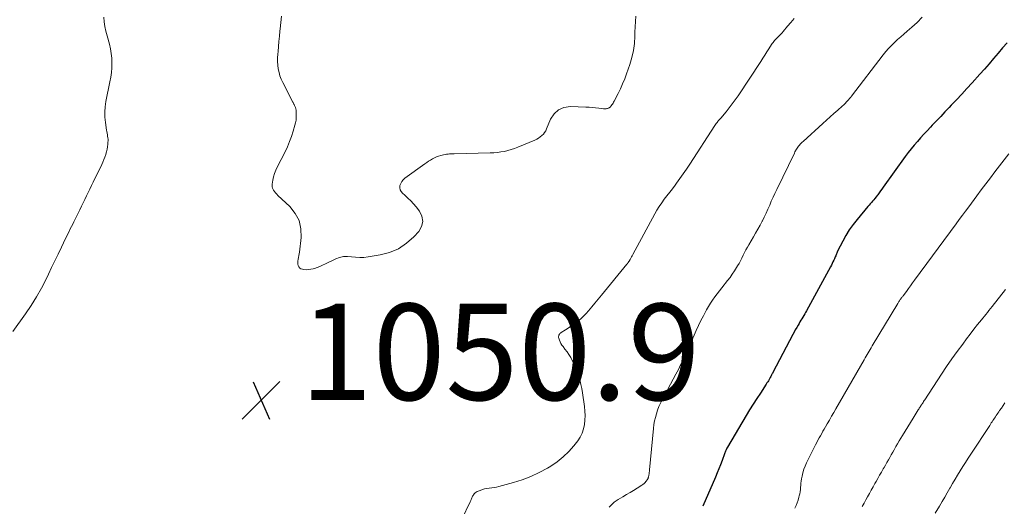
# Model space of a CAD drawing. Units: feet. Extents: x 1925000 to 1930046, y 535000 to 540004.
# Drawn here: x 1926819 to 1927024, y 536694 to 536795 of the extents above; entities that cross this region are included whole.
import ezdxf

# ---------------------------------------------------------------- set-up
doc = ezdxf.new("R2010")
doc.units = ezdxf.units.FT
doc.header["$LTSCALE"] = 100
doc.header["$MEASUREMENT"] = 0
for name, color, linetype, lineweight in [('CONTOUR INDEX', 32, 'Continuous', 25), ('CONTOUR INTERMEDIATE', 40, 'Continuous', 15), ('SPOT ELEVATION', 7, 'Continuous', 15)]:
    doc.layers.add(name, color=color, linetype=linetype, lineweight=lineweight)
doc.styles.add('slant', font='romans.shx', dxfattribs={"oblique": 14.999978})

# ---------------------------------------------------------------- blocks, each defined once
blk = doc.blocks.new('SPOT')
at = {"layer": 'SPOT ELEVATION', "lineweight": 25}
for p, q in [((-3.95, -3.95), (3.86, 3.85)), ((-1.67, 3.81), (1.74, -3.97))]:
    blk.add_line(p, q, dxfattribs=at)

msp = doc.modelspace()

# ---------------------------------------------------------------- linework, layer by layer
at = {"layer": 'CONTOUR INDEX', "elevation": 1040, "flags": 128}
msp.add_lwpolyline([(1927024.79, 536790.7), (1927023.84, 536789.61), (1927022.91, 536788.51), (1927021.98, 536787.41), (1927021.04, 536786.31), (1927020.09, 536785.22), (1927019.13, 536784.15), (1927017.52, 536782.37), (1927016.44, 536781.19), (1927015.36, 536780.02), (1927014.27, 536778.86), (1927013.18, 536777.7), (1927012.74, 536777.25), (1927011.86, 536776.32), (1927010.98, 536775.39), (1927010.1, 536774.47), (1927009.22, 536773.54), (1927008.84, 536773.14), (1927008.15, 536772.41), (1927007.47, 536771.68), (1927006.79, 536770.94), (1927006.12, 536770.19), (1927005.47, 536769.44), (1927004.83, 536768.66), (1927004.21, 536767.87), (1927003.62, 536767.07), (1926999.04, 536760.68), (1926998.76, 536760.29), (1926998.47, 536759.9), (1926998.19, 536759.51), (1926997.9, 536759.12), (1926997.77, 536758.95), (1926997.54, 536758.65), (1926997.31, 536758.36), (1926997.07, 536758.07), (1926996.82, 536757.79), (1926996.57, 536757.51), (1926996.32, 536757.23), (1926996.08, 536756.95), (1926995.83, 536756.66), (1926993.59, 536753.98), (1926992.75, 536752.9), (1926991.97, 536751.8), (1926991.26, 536750.64), (1926990.6, 536749.44), (1926989.55, 536747.38), (1926989.46, 536747.19), (1926989.37, 536747), (1926989.29, 536746.8), (1926989.21, 536746.6), (1926989.14, 536746.4), (1926989.06, 536746.2), (1926988.97, 536746), (1926988.89, 536745.81), (1926988.75, 536745.5), (1926988.58, 536745.15), (1926988.41, 536744.8), (1926988.24, 536744.46), (1926988.06, 536744.12), (1926983.08, 536735.01), (1926982.89, 536734.67), (1926982.7, 536734.34), (1926982.51, 536734), (1926982.31, 536733.67), (1926982.11, 536733.34), (1926981.92, 536733.02), (1926981.72, 536732.69), (1926981.52, 536732.36), (1926981.33, 536732.03), (1926981.04, 536731.54), (1926980.75, 536731.04), (1926980.48, 536730.54), (1926980.21, 536730.03), (1926976.07, 536722.16), (1926975.98, 536721.99), (1926975.9, 536721.83), (1926975.81, 536721.66), (1926975.73, 536721.49), (1926975.64, 536721.32), (1926975.55, 536721.16), (1926975.46, 536720.99), (1926975.36, 536720.83), (1926975.28, 536720.69), (1926975.14, 536720.46), (1926975, 536720.23), (1926974.85, 536720), (1926974.71, 536719.77), (1926973.48, 536717.9), (1926972.72, 536716.74), (1926971.97, 536715.57), (1926971.25, 536714.39), (1926970.53, 536713.2), (1926966.62, 536706.63), (1926966.53, 536706.46), (1926966.44, 536706.3), (1926966.37, 536706.13), (1926966.29, 536705.96), (1926966.22, 536705.79), (1926966.15, 536705.61), (1926966.09, 536705.44), (1926966.02, 536705.26), (1926965.53, 536703.87), (1926965.21, 536703.01), (1926964.88, 536702.14), (1926964.53, 536701.29), (1926964.17, 536700.44), (1926961.51, 536694.36)], dxfattribs=at)
at = {"layer": 'CONTOUR INTERMEDIATE', "flags": 128}
for points, elevation in [([(1926818.08, 536730.72), (1926820.67, 536734.37), (1926821.85, 536736.11), (1926822.97, 536737.89), (1926824, 536739.72), (1926824.97, 536741.59), (1926825.45, 536742.58), (1926826.13, 536743.98), (1926826.81, 536745.38), (1926827.49, 536746.78), (1926828.17, 536748.18), (1926829.03, 536749.98), (1926829.27, 536750.48), (1926829.52, 536750.99), (1926829.77, 536751.49), (1926830.02, 536751.99), (1926830.27, 536752.49), (1926830.52, 536752.99), (1926830.77, 536753.5), (1926831.02, 536754), (1926831.97, 536755.98), (1926832.32, 536756.7), (1926832.67, 536757.42), (1926833.02, 536758.14), (1926833.37, 536758.86), (1926833.72, 536759.58), (1926834.07, 536760.3), (1926834.42, 536761.02), (1926834.78, 536761.74), (1926836.56, 536765.37), (1926836.79, 536765.88), (1926837.02, 536766.4), (1926837.21, 536766.93), (1926837.4, 536767.46), (1926837.42, 536767.54), (1926837.56, 536768.04), (1926837.68, 536768.55), (1926837.76, 536769.07), (1926837.82, 536769.59), (1926837.85, 536770), (1926837.86, 536770.32), (1926837.86, 536770.64), (1926837.82, 536770.96), (1926837.78, 536771.28), (1926837.72, 536771.59), (1926837.66, 536771.91), (1926837.61, 536772.23), (1926837.56, 536772.55), (1926837.31, 536774.11), (1926837.2, 536775.21), (1926837.17, 536776.31), (1926837.25, 536777.4), (1926837.41, 536778.49), (1926838.25, 536782.6), (1926838.42, 536783.56), (1926838.55, 536784.52), (1926838.62, 536785.49), (1926838.65, 536786.46), (1926838.65, 536786.51), (1926838.62, 536787.5), (1926838.53, 536788.49), (1926838.35, 536789.46), (1926838.13, 536790.43), (1926837.65, 536792.13), (1926837.42, 536793.08), (1926837.22, 536794.05), (1926837.07, 536795.02), (1926836.97, 536796)], 1048), ([(1926947.58, 536796.21), (1926947.49, 536795.11), (1926947.43, 536794.01), (1926947.41, 536792.91), (1926947.4, 536792.07), (1926947.31, 536790.56), (1926947.12, 536789.06), (1926946.78, 536787.6), (1926946.35, 536786.15), (1926945.67, 536784.24), (1926945.27, 536783.19), (1926944.85, 536782.15), (1926944.38, 536781.13), (1926943.9, 536780.12), (1926943.08, 536778.53), (1926942.98, 536778.33), (1926942.86, 536778.13), (1926942.74, 536777.94), (1926942.61, 536777.76), (1926942.49, 536777.59), (1926942.41, 536777.49), (1926942.33, 536777.4), (1926942.24, 536777.32), (1926942.14, 536777.24), (1926942.03, 536777.17), (1926941.92, 536777.11), (1926941.81, 536777.07), (1926941.69, 536777.03), (1926941.59, 536777), (1926941.41, 536776.96), (1926941.24, 536776.94), (1926941.06, 536776.94), (1926940.89, 536776.95), (1926939.89, 536777.09), (1926939.22, 536777.17), (1926938.54, 536777.23), (1926937.86, 536777.28), (1926937.18, 536777.32), (1926933.98, 536777.45), (1926932.65, 536777.24), (1926931.49, 536776.77), (1926930.58, 536775.9), (1926929.84, 536774.78), (1926929.05, 536772.8), (1926928.86, 536772.41), (1926928.63, 536772.04), (1926928.36, 536771.71), (1926928.06, 536771.39), (1926927.73, 536771.12), (1926927.37, 536770.87), (1926926.99, 536770.65), (1926926.6, 536770.46), (1926923.07, 536768.99), (1926922.38, 536768.72), (1926921.69, 536768.48), (1926920.98, 536768.29), (1926920.26, 536768.12), (1926919.53, 536767.99), (1926918.8, 536767.89), (1926918.07, 536767.83), (1926917.33, 536767.79), (1926909.83, 536767.64), (1926909.51, 536767.63), (1926909.19, 536767.62), (1926908.88, 536767.59), (1926908.56, 536767.57), (1926908.24, 536767.53), (1926907.93, 536767.48), (1926907.61, 536767.42), (1926907.3, 536767.35), (1926907.02, 536767.28), (1926906.58, 536767.15), (1926906.15, 536766.99), (1926905.73, 536766.8), (1926905.33, 536766.58), (1926905.31, 536766.57), (1926904.9, 536766.32), (1926904.5, 536766.06), (1926904.11, 536765.8), (1926903.72, 536765.52), (1926899.58, 536762.53), (1926899.23, 536762.22), (1926898.93, 536761.86), (1926898.72, 536761.46), (1926898.55, 536761.02), (1926898.52, 536760.57), (1926898.58, 536760.16), (1926898.77, 536759.79), (1926899.05, 536759.44), (1926899.58, 536758.99), (1926900.2, 536758.43), (1926900.79, 536757.84), (1926901.35, 536757.23), (1926901.89, 536756.59), (1926902.6, 536755.71), (1926903.11, 536754.63), (1926903.31, 536753.56), (1926903.04, 536752.5), (1926902.45, 536751.46), (1926901.47, 536750.39), (1926899.93, 536749.03), (1926898.26, 536747.9), (1926896.4, 536747.12), (1926894.42, 536746.59), (1926891.92, 536746.18), (1926891.06, 536746.09), (1926890.2, 536746.05), (1926889.34, 536746.11), (1926888.49, 536746.23), (1926887.64, 536746.3), (1926886.81, 536746.27), (1926886, 536746.08), (1926885.21, 536745.79), (1926883.05, 536744.72), (1926882.48, 536744.46), (1926881.92, 536744.22), (1926881.34, 536744), (1926880.75, 536743.8), (1926880.52, 536743.72), (1926880.04, 536743.61), (1926879.56, 536743.54), (1926879.07, 536743.53), (1926878.58, 536743.57), (1926878.27, 536743.62), (1926877.97, 536743.72), (1926877.72, 536743.87), (1926877.54, 536744.1), (1926877.39, 536744.38), (1926877.32, 536744.7), (1926877.29, 536745.03), (1926877.31, 536745.36), (1926877.36, 536745.68), (1926877.38, 536745.74), (1926877.46, 536746.1), (1926877.54, 536746.46), (1926877.6, 536746.82), (1926877.65, 536747.19), (1926878, 536750.25), (1926877.94, 536752.04), (1926877.59, 536753.73), (1926876.77, 536755.24), (1926875.66, 536756.65), (1926873.19, 536758.98), (1926872.93, 536759.24), (1926872.69, 536759.51), (1926872.47, 536759.79), (1926872.27, 536760.09), (1926872.2, 536760.19), (1926872.08, 536760.45), (1926871.99, 536760.73), (1926871.97, 536761.01), (1926871.98, 536761.31), (1926872.13, 536762.13), (1926872.28, 536762.83), (1926872.48, 536763.52), (1926872.74, 536764.19), (1926873.03, 536764.84), (1926874.66, 536768.05), (1926875.15, 536769.09), (1926875.61, 536770.16), (1926876.01, 536771.24), (1926876.37, 536772.35), (1926876.72, 536773.55), (1926876.85, 536774.07), (1926876.94, 536774.59), (1926876.99, 536775.11), (1926877, 536775.64), (1926876.99, 536776.17), (1926876.98, 536776.44), (1926876.94, 536776.71), (1926876.88, 536776.97), (1926876.81, 536777.22), (1926876.71, 536777.51), (1926876.66, 536777.62), (1926876.62, 536777.73), (1926876.57, 536777.84), (1926876.51, 536777.94), (1926876.45, 536778.04), (1926876.39, 536778.15), (1926876.34, 536778.25), (1926876.28, 536778.36), (1926874.2, 536782.41), (1926873.88, 536783.1), (1926873.61, 536783.8), (1926873.42, 536784.53), (1926873.26, 536785.27), (1926873.17, 536786.02), (1926873.12, 536786.78), (1926873.12, 536787.53), (1926873.15, 536788.29), (1926873.2, 536788.88), (1926873.29, 536789.93), (1926873.39, 536790.98), (1926873.5, 536792.03), (1926873.61, 536793.09), (1926873.67, 536793.58), (1926873.8, 536794.88), (1926873.89, 536796.19)], 1052), ([(1926980.5, 536795.74), (1926979.82, 536794.93), (1926979.14, 536794.12), (1926978.22, 536793.02), (1926977.99, 536792.76), (1926977.76, 536792.51), (1926977.52, 536792.26), (1926977.28, 536792.02), (1926977.16, 536791.9), (1926976.98, 536791.72), (1926976.8, 536791.54), (1926976.62, 536791.35), (1926976.44, 536791.16), (1926976.27, 536790.96), (1926976.11, 536790.76), (1926975.96, 536790.55), (1926975.81, 536790.34), (1926975.25, 536789.45), (1926974.83, 536788.79), (1926974.41, 536788.13), (1926973.98, 536787.48), (1926973.55, 536786.82), (1926968.85, 536779.68), (1926968.26, 536778.82), (1926967.65, 536777.97), (1926967, 536777.15), (1926966.34, 536776.34), (1926965.23, 536775.04), (1926965.1, 536774.9), (1926964.98, 536774.75), (1926964.86, 536774.61), (1926964.73, 536774.46), (1926964.64, 536774.34), (1926964.47, 536774.13), (1926964.3, 536773.92), (1926964.15, 536773.7), (1926964, 536773.47), (1926958.79, 536765.43), (1926958.13, 536764.44), (1926957.46, 536763.46), (1926956.77, 536762.49), (1926956.06, 536761.54), (1926955.74, 536761.11), (1926955.18, 536760.37), (1926954.63, 536759.64), (1926954.07, 536758.91), (1926953.51, 536758.18), (1926952.97, 536757.44), (1926952.45, 536756.68), (1926951.97, 536755.9), (1926951.51, 536755.11), (1926946.95, 536746.69), (1926946.81, 536746.44), (1926946.67, 536746.18), (1926946.53, 536745.93), (1926946.39, 536745.67), (1926946.18, 536745.3), (1926946.14, 536745.24), (1926946.1, 536745.17), (1926946.06, 536745.1), (1926946.01, 536745.03), (1926945.98, 536744.99), (1926945.95, 536744.94), (1926945.92, 536744.9), (1926945.89, 536744.86), (1926945.86, 536744.82), (1926945.83, 536744.78), (1926945.79, 536744.75), (1926945.76, 536744.71), (1926945.73, 536744.67), (1926940.44, 536738.22), (1926939.77, 536737.41), (1926939.09, 536736.6), (1926938.41, 536735.8), (1926937.72, 536734.99), (1926937.25, 536734.44), (1926936.78, 536733.94), (1926936.29, 536733.45), (1926935.77, 536733), (1926935.24, 536732.57), (1926934.67, 536732.16), (1926934.11, 536731.77), (1926933.53, 536731.39), (1926932.95, 536731.02), (1926932.08, 536730.48), (1926931.94, 536730.37), (1926931.81, 536730.26), (1926931.7, 536730.12), (1926931.61, 536729.96), (1926931.55, 536729.8), (1926931.52, 536729.63), (1926931.53, 536729.46), (1926931.57, 536729.29), (1926931.7, 536728.9), (1926931.85, 536728.54), (1926932.02, 536728.19), (1926932.22, 536727.87), (1926932.45, 536727.55), (1926932.86, 536727.05), (1926933.28, 536726.49), (1926933.68, 536725.9), (1926934.05, 536725.29), (1926934.38, 536724.67), (1926934.75, 536723.92), (1926935.21, 536722.9), (1926935.61, 536721.85), (1926935.93, 536720.78), (1926936.19, 536719.68), (1926936.35, 536718.86), (1926936.52, 536717.92), (1926936.67, 536716.98), (1926936.81, 536716.04), (1926936.93, 536715.1), (1926936.93, 536715.07), (1926937, 536714.14), (1926937.03, 536713.2), (1926937, 536712.27), (1926936.92, 536711.33), (1926936.74, 536710.43), (1926936.46, 536709.56), (1926936.04, 536708.75), (1926935.53, 536707.98), (1926934.7, 536706.93), (1926933.65, 536705.73), (1926932.51, 536704.61), (1926931.27, 536703.63), (1926929.94, 536702.73), (1926929.2, 536702.28), (1926927.51, 536701.36), (1926925.78, 536700.54), (1926923.98, 536699.87), (1926922.14, 536699.3), (1926919.08, 536698.49), (1926918.6, 536698.37), (1926918.11, 536698.27), (1926917.62, 536698.19), (1926917.13, 536698.13), (1926916.64, 536698.06), (1926916.15, 536697.96), (1926915.68, 536697.83), (1926915.21, 536697.67), (1926914.6, 536697.43), (1926914.37, 536697.31), (1926914.16, 536697.16), (1926913.98, 536696.98), (1926913.83, 536696.76), (1926913.74, 536696.61), (1926913.66, 536696.45), (1926913.58, 536696.29), (1926913.51, 536696.12), (1926913.45, 536695.94), (1926913.39, 536695.77), (1926913.32, 536695.6), (1926913.25, 536695.43), (1926913.17, 536695.26), (1926911.41, 536691.68)], 1048), ([(1927007.13, 536795.99), (1927006.07, 536794.92), (1927004.95, 536793.91), (1927003.98, 536793.08), (1927003.32, 536792.51), (1927002.66, 536791.93), (1927002.01, 536791.35), (1927001.37, 536790.76), (1927000.74, 536790.15), (1927000.14, 536789.53), (1926999.57, 536788.87), (1926999.03, 536788.19), (1926992.44, 536779.6), (1926992.4, 536779.55), (1926992.37, 536779.51), (1926992.33, 536779.46), (1926992.3, 536779.42), (1926992.26, 536779.37), (1926992.23, 536779.33), (1926992.19, 536779.28), (1926992.15, 536779.24), (1926991.68, 536778.7), (1926991.4, 536778.4), (1926991.11, 536778.1), (1926990.82, 536777.81), (1926990.51, 536777.53), (1926989.57, 536776.69), (1926988.79, 536775.99), (1926988.01, 536775.3), (1926987.23, 536774.6), (1926986.45, 536773.9), (1926982.36, 536770.2), (1926982.16, 536770.01), (1926981.97, 536769.82), (1926981.78, 536769.62), (1926981.6, 536769.41), (1926981.55, 536769.35), (1926981.41, 536769.17), (1926981.27, 536768.98), (1926981.13, 536768.79), (1926981, 536768.6), (1926980.88, 536768.4), (1926980.77, 536768.2), (1926980.66, 536767.99), (1926980.55, 536767.78), (1926976.88, 536760.2), (1926976.49, 536759.39), (1926976.12, 536758.58), (1926975.76, 536757.76), (1926975.42, 536756.93), (1926975.06, 536756.1), (1926974.7, 536755.29), (1926974.3, 536754.48), (1926973.9, 536753.68), (1926973.86, 536753.61), (1926973.41, 536752.78), (1926972.96, 536751.96), (1926972.5, 536751.15), (1926972.03, 536750.33), (1926971.09, 536748.73), (1926970.78, 536748.19), (1926970.48, 536747.64), (1926970.2, 536747.08), (1926969.92, 536746.52), (1926969.65, 536745.95), (1926969.37, 536745.4), (1926969.06, 536744.85), (1926968.75, 536744.31), (1926968.54, 536743.98), (1926968.11, 536743.29), (1926967.65, 536742.6), (1926967.17, 536741.94), (1926966.67, 536741.29), (1926965.45, 536739.76), (1926964.97, 536739.13), (1926964.49, 536738.5), (1926964.02, 536737.86), (1926963.56, 536737.22), (1926963.12, 536736.56), (1926962.7, 536735.9), (1926962.3, 536735.21), (1926961.92, 536734.52), (1926961.63, 536733.94), (1926961.12, 536732.94), (1926960.63, 536731.94), (1926960.16, 536730.93), (1926959.69, 536729.91), (1926957.84, 536725.72), (1926957.61, 536725.22), (1926957.38, 536724.72), (1926957.15, 536724.23), (1926956.91, 536723.74), (1926956.67, 536723.25), (1926956.43, 536722.77), (1926956.17, 536722.28), (1926955.92, 536721.8), (1926953.05, 536716.48), (1926952.71, 536715.78), (1926952.38, 536715.07), (1926952.11, 536714.35), (1926951.86, 536713.61), (1926951.65, 536712.85), (1926951.48, 536712.09), (1926951.35, 536711.33), (1926951.25, 536710.55), (1926950.45, 536701.91), (1926950.42, 536701.64), (1926950.38, 536701.36), (1926950.33, 536701.09), (1926950.28, 536700.82), (1926950.2, 536700.41), (1926950.18, 536700.35), (1926950.16, 536700.28), (1926950.14, 536700.22), (1926950.12, 536700.16), (1926950.09, 536700.1), (1926950.06, 536700.04), (1926950.03, 536699.99), (1926949.99, 536699.93), (1926949.7, 536699.55), (1926949.51, 536699.32), (1926949.29, 536699.11), (1926949.06, 536698.91), (1926948.82, 536698.74), (1926947.87, 536698.14), (1926947.13, 536697.68), (1926946.39, 536697.23), (1926945.65, 536696.78), (1926944.9, 536696.35), (1926943.91, 536695.78), (1926943.49, 536695.51), (1926943.09, 536695.22), (1926942.71, 536694.89), (1926942.36, 536694.54), (1926942.03, 536694.16)], 1044), ([(1927025.15, 536767.61), (1927024.17, 536766.37), (1927023.21, 536765.13), (1927022.25, 536763.88), (1927021.3, 536762.62), (1927020.36, 536761.37), (1927019.41, 536760.11), (1927018.47, 536758.85), (1927016.8, 536756.6), (1927016.15, 536755.72), (1927015.5, 536754.84), (1927014.84, 536753.96), (1927014.19, 536753.08), (1927005.56, 536741.37), (1927005.13, 536740.78), (1927004.7, 536740.2), (1927004.27, 536739.61), (1927003.84, 536739.03), (1927003.18, 536738.13), (1927003.08, 536737.99), (1927002.98, 536737.86), (1927002.88, 536737.72), (1927002.78, 536737.59), (1927002.67, 536737.45), (1927002.57, 536737.32), (1927002.48, 536737.19), (1927002.38, 536737.06), (1927002.29, 536736.92), (1927002.2, 536736.79), (1927002.12, 536736.65), (1927002.03, 536736.51), (1926996.71, 536727.68), (1926996.5, 536727.32), (1926996.29, 536726.97), (1926996.08, 536726.61), (1926995.87, 536726.26), (1926995.66, 536725.9), (1926995.45, 536725.55), (1926995.24, 536725.19), (1926995.03, 536724.83), (1926989.17, 536714.62), (1926988.73, 536713.85), (1926988.28, 536713.07), (1926987.83, 536712.29), (1926987.39, 536711.51), (1926987.03, 536710.88), (1926986.76, 536710.42), (1926986.49, 536709.95), (1926986.23, 536709.49), (1926985.96, 536709.03), (1926985.69, 536708.57), (1926985.44, 536708.1), (1926985.19, 536707.63), (1926984.95, 536707.15), (1926983.09, 536703.4), (1926982.79, 536702.73), (1926982.53, 536702.05), (1926982.32, 536701.35), (1926982.16, 536700.63), (1926982.05, 536700.06), (1926981.98, 536699.62), (1926981.91, 536699.18), (1926981.87, 536698.73), (1926981.84, 536698.29), (1926981.81, 536697.85), (1926981.75, 536697.4), (1926981.67, 536696.97), (1926981.56, 536696.54), (1926981.48, 536696.23), (1926981.31, 536695.66), (1926981.11, 536695.09), (1926980.89, 536694.53), (1926980.65, 536693.97)], 1036), ([(1927024.45, 536739.39), (1927021.67, 536735.86), (1927021.34, 536735.45), (1927021.01, 536735.04), (1927020.68, 536734.63), (1927020.35, 536734.22), (1927019.43, 536733.1), (1927018.64, 536732.12), (1927017.87, 536731.14), (1927017.1, 536730.15), (1927016.34, 536729.15), (1927015.55, 536728.09), (1927014.41, 536726.54), (1927013.3, 536724.98), (1927012.21, 536723.41), (1927011.15, 536721.81), (1927007.68, 536716.52), (1927007.56, 536716.33), (1927007.43, 536716.14), (1927007.31, 536715.95), (1927007.19, 536715.76), (1927007.15, 536715.7), (1927007.04, 536715.54), (1927006.94, 536715.38), (1927006.83, 536715.22), (1927006.73, 536715.06), (1927006.62, 536714.9), (1927006.52, 536714.74), (1927006.41, 536714.58), (1927006.31, 536714.42), (1927006.08, 536714.06), (1927005.86, 536713.72), (1927005.65, 536713.38), (1927005.44, 536713.03), (1927005.22, 536712.69), (1927003.02, 536709.09), (1927002.67, 536708.52), (1927002.33, 536707.94), (1927001.99, 536707.36), (1927001.66, 536706.77), (1927001.6, 536706.67), (1927001.3, 536706.13), (1927001, 536705.6), (1927000.7, 536705.06), (1927000.4, 536704.53), (1927000.1, 536703.99), (1926999.8, 536703.46), (1926999.5, 536702.93), (1926999.19, 536702.4), (1926999.04, 536702.14), (1926998.66, 536701.48), (1926998.28, 536700.82), (1926997.91, 536700.16), (1926997.53, 536699.5), (1926997.29, 536699.08), (1926996.91, 536698.4), (1926996.53, 536697.72), (1926996.16, 536697.04), (1926995.78, 536696.36), (1926995.4, 536695.68), (1926995.03, 536695), (1926994.66, 536694.32)], 1032), ([(1927024.3, 536715.84), (1927023.94, 536715.31), (1927023.58, 536714.79), (1927023.21, 536714.25), (1927023.03, 536713.99), (1927022.86, 536713.73), (1927022.68, 536713.48), (1927022.51, 536713.22), (1927022.34, 536712.95), (1927022.17, 536712.7), (1927022, 536712.45), (1927021.83, 536712.19), (1927021.66, 536711.94), (1927021.49, 536711.68), (1927021.33, 536711.43), (1927021.16, 536711.17), (1927017.25, 536705.21), (1927016.69, 536704.35), (1927016.13, 536703.48), (1927015.58, 536702.61), (1927015.04, 536701.73), (1927014.5, 536700.85), (1927013.97, 536699.97), (1927013.44, 536699.08), (1927012.92, 536698.19), (1927012.88, 536698.12), (1927012.34, 536697.19), (1927011.8, 536696.27), (1927011.25, 536695.34), (1927010.71, 536694.42), (1927009.82, 536692.91)], 1028)]:
    msp.add_lwpolyline(points, dxfattribs=dict(at, elevation=elevation))

# ---------------------------------------------------------------- block references
at = {"layer": 'SPOT ELEVATION'}
msp.add_blockref('SPOT', (1926869.72, 536716.45, 1050.9), dxfattribs=at)

# ---------------------------------------------------------------- texts
at = {"layer": 'SPOT ELEVATION', "style": 'slant', "oblique": 15}
msp.add_text('1050.9', height=20, dxfattribs=at).set_placement((1926877.72, 536716.45, 1050.9))

doc.saveas('drawing.dxf')
